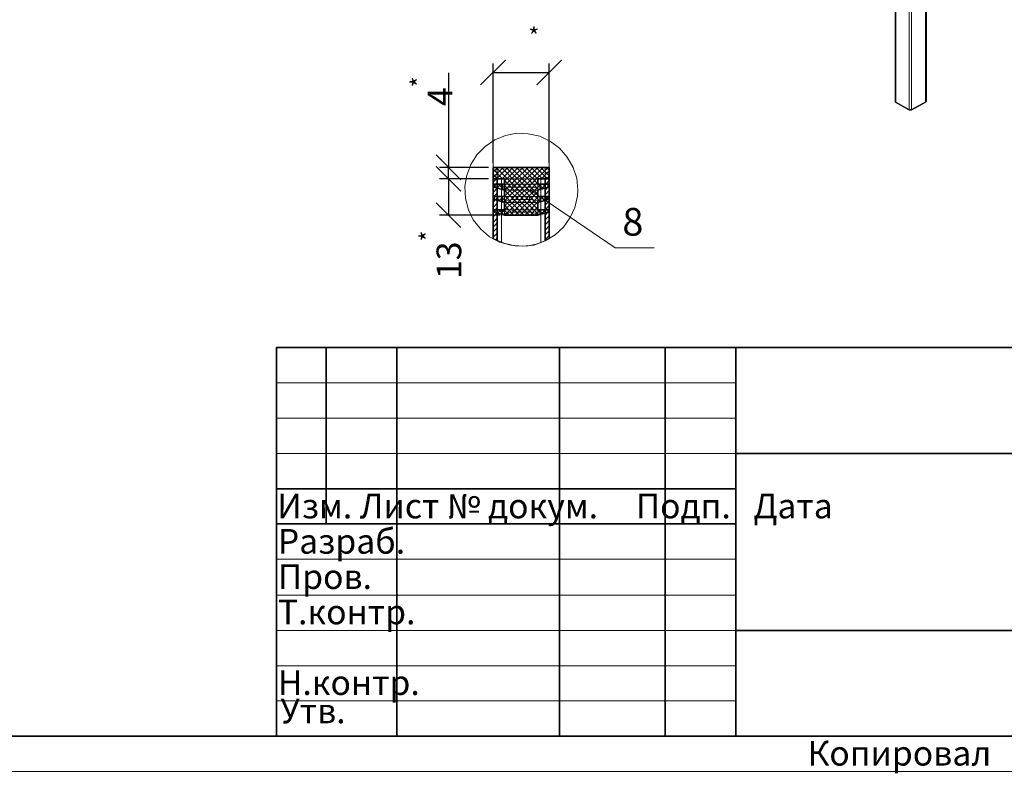
# Model space of a CAD drawing. Units: millimetres. Extents: x 1 to 1656, y 2 to 377.
# Drawn here: x 1428 to 1568, y 79 to 186 of the extents above; entities that cross this region are included whole.
import ezdxf

# ---------------------------------------------------------------- set-up
doc = ezdxf.new("R2010")
doc.units = ezdxf.units.MM
doc.layers.add('PDF _Геометрия', color=7, linetype='Continuous')
doc.layers.add('PDF _Текст', color=7, linetype='Continuous')
doc.styles.add('SP_Текст', font='isocpeur.ttf', dxfattribs={"width": 0.7, "oblique": 15})
doc.dimstyles.new('SP_M1', dxfattribs={"dimtxt": 3.5, "dimasz": 3.5, "dimexe": 1.25, "dimexo": 0.625, "dimtad": 1, "dimdec": 0, "dimlfac": 20, "dimtxsty": 'SP_Текст', "dimblk": 'OBLIQUE', "dimcen": 3.5, "dimadec": 0, "dimazin": 0, "dimtfac": 1, "dimtdec": 0, "dimtmove": 1, "dimatfit": 3, "dimfxl": 1, "dimarcsym": 0})

# ---------------------------------------------------------------- blocks, each defined once
blk = doc.blocks.new('_Oblique')
at = {"color": 0, "linetype": 'ByBlock', "lineweight": -2}
blk.add_line((-0.5, -0.5), (0.5, 0.5), dxfattribs=at)
blk = doc.blocks.new('*D23')
at = {"color": 0, "lineweight": -2, "transparency": 16777216}
for p, q in [((1495.21, 165.8), (1495.21, 179.85)), ((1495.21, 178.6), (1503.17, 178.6)), ((1503.17, 165.8), (1503.17, 179.85))]:
    blk.add_line(p, q, dxfattribs=at)
at = {"layer": 'Defpoints', "color": 0, "transparency": 16777216}
for p in [(1503.17, 178.6), (1495.21, 165.17), (1503.17, 165.17)]:
    blk.add_point(p, dxfattribs=at)
at = {"color": 0, "lineweight": -2, "transparency": 16777216, "xscale": 3.5, "yscale": 3.5, "zscale": 3.5, "rotation": 180}
blk.add_blockref('_Oblique', (1495.21, 178.6), dxfattribs=at)
at = {"color": 0, "lineweight": -2, "transparency": 16777216, "xscale": 3.5, "yscale": 3.5, "zscale": 3.5}
blk.add_blockref('_Oblique', (1503.17, 178.6), dxfattribs=at)
at = {"color": 0, "transparency": 16777216, "insert": (1501, 184.92), "char_height": 3.5, "attachment_point": 5, "style": 'SP_Текст'}
blk.add_mtext('{\\H0.95833x;□}20{\\A1;\\H0.7x;\\S*^ ;}', dxfattribs=at)
blk = doc.blocks.new('*D21')
at = {"color": 0, "lineweight": -2, "transparency": 16777216}
for p, q in [((1488.9, 178.57), (1488.9, 165.17)), ((1494.59, 165.17), (1487.65, 165.17)), ((1488.9, 163.56), (1488.9, 165.17)), ((1494.59, 163.56), (1487.65, 163.56))]:
    blk.add_line(p, q, dxfattribs=at)
at = {"layer": 'Defpoints', "color": 0, "transparency": 16777216}
for p in [(1488.9, 165.17), (1495.21, 165.17), (1495.21, 163.56)]:
    blk.add_point(p, dxfattribs=at)
at = {"color": 0, "lineweight": -2, "transparency": 16777216, "xscale": 3.5, "yscale": 3.5, "zscale": 3.5}
for p, rotation in [((1488.9, 165.17), 90), ((1488.9, 163.56), 270)]:
    blk.add_blockref('_Oblique', p, dxfattribs=dict(at, rotation=rotation))
at = {"color": 0, "transparency": 16777216, "insert": (1486.52, 175.95), "char_height": 3.5, "attachment_point": 5, "rotation": 90, "style": 'SP_Текст'}
blk.add_mtext('4{\\A1;\\H0.7x;\\S*^ ;}', dxfattribs=at)
blk = doc.blocks.new('*D22')
at = {"color": 0, "lineweight": -2, "transparency": 16777216}
for p, q in [((1494.59, 163.56), (1487.65, 163.56)), ((1488.9, 163.56), (1488.9, 158.4)), ((1496.2, 158.4), (1487.65, 158.4))]:
    blk.add_line(p, q, dxfattribs=at)
at = {"layer": 'Defpoints', "color": 0, "transparency": 16777216}
for p in [(1495.21, 163.56), (1488.9, 158.4), (1496.82, 158.4)]:
    blk.add_point(p, dxfattribs=at)
at = {"color": 0, "lineweight": -2, "transparency": 16777216, "xscale": 3.5, "yscale": 3.5, "zscale": 3.5}
for p, rotation in [((1488.9, 163.56), 90), ((1488.9, 158.4), 270)]:
    blk.add_blockref('_Oblique', p, dxfattribs=dict(at, rotation=rotation))
at = {"color": 0, "transparency": 16777216, "insert": (1487.77, 152.8), "char_height": 3.5, "attachment_point": 5, "rotation": 90, "style": 'SP_Текст'}
blk.add_mtext('13{\\A1;\\H0.7x;\\S*^ ;}', dxfattribs=at)

msp = doc.modelspace()

# ---------------------------------------------------------------- linework, layer by layer
at = {"layer": 'PDF _Геометрия', "lineweight": 30}
for points in [[(1552.209, 305.128), (1552.209, 174.485)], [(1556.528, 305.128), (1556.528, 174.485)], [(1552.209, 174.4), (1552.209, 174.485)], [(1554.157, 173.299), (1552.209, 174.4)], [(1556.443, 174.4), (1554.495, 173.299)], [(1556.528, 174.485), (1556.443, 174.4)], [(1554.326, 173.299), (1554.157, 173.299)], [(1554.495, 173.299), (1554.326, 173.299)], [(1495.213, 165.171), (1503.172, 165.171)], [(1495.213, 163.562), (1495.213, 165.171)], [(1503.172, 165.171), (1503.172, 163.562)], [(1495.213, 163.562), (1495.806, 163.562)], [(1495.213, 155.096), (1495.213, 163.562)], [(1495.213, 163.562), (1496.822, 163.562)], [(1495.806, 154.757), (1495.806, 163.562)], [(1496.822, 162.8), (1496.822, 163.562)], [(1501.563, 163.562), (1501.563, 162.8)], [(1501.563, 163.562), (1503.172, 163.562)], [(1502.579, 163.562), (1502.579, 154.757)], [(1502.579, 163.562), (1503.172, 163.562)], [(1503.172, 163.562), (1503.172, 155.096)], [(1495.382, 162.377), (1495.382, 162.8)], [(1495.382, 162.8), (1496.822, 162.8)], [(1496.822, 161.954), (1495.382, 162.377)], [(1496.822, 161.022), (1496.822, 161.954)], [(1501.563, 162.8), (1503.002, 162.8)], [(1503.002, 162.377), (1501.563, 161.954)], [(1501.563, 161.954), (1501.563, 161.022)], [(1503.002, 162.8), (1503.002, 162.377)], [(1495.382, 160.599), (1495.382, 161.022)], [(1495.382, 161.022), (1496.822, 161.022)], [(1496.822, 160.176), (1495.382, 160.599)], [(1501.563, 161.022), (1503.002, 161.022)], [(1503.002, 160.599), (1501.563, 160.176)], [(1503.002, 161.022), (1503.002, 160.599)], [(1495.382, 158.821), (1495.382, 159.16)], [(1495.382, 159.16), (1496.822, 159.16)], [(1496.822, 159.16), (1496.822, 160.176)], [(1501.563, 160.176), (1501.563, 159.16)], [(1501.563, 159.16), (1503.002, 159.16)], [(1503.002, 159.16), (1503.002, 158.821)], [(1496.822, 158.398), (1495.382, 158.821)], [(1501.563, 158.398), (1496.822, 158.398)], [(1503.002, 158.821), (1501.563, 158.398)], [(1464.563, 139.652), (1649.563, 139.652)], [(1464.563, 84.617), (1464.563, 139.652)], [(1471.59, 114.674), (1471.59, 139.652)], [(1481.581, 84.617), (1481.581, 139.652)], [(1504.611, 84.617), (1504.611, 139.652)], [(1519.597, 84.617), (1519.597, 139.652)], [(1529.588, 84.617), (1529.588, 139.652)], [(1529.588, 124.665), (1649.563, 124.665)], [(1464.563, 119.67), (1529.588, 119.67)], [(1464.563, 114.674), (1529.588, 114.674)], [(1529.588, 99.604), (1599.609, 99.604)], [(1649.563, 84.617), (1254.586, 84.617)]]:
    msp.add_lwpolyline(points, close=True, dxfattribs=at)
at = {"layer": 'PDF _Геометрия', "lineweight": 18}
for points in [[(1552.209, 305.043), (1552.209, 174.4)], [(1556.443, 305.043), (1556.443, 174.4)], [(1554.157, 303.942), (1554.157, 173.299)], [(1554.495, 303.942), (1554.495, 173.299)], [(1495.213, 165.171), (1495.213, 179.226)], [(1503.172, 164.409), (1503.172, 179.226)], [(1495.467, 169.066), (1494.112, 168.134)], [(1496.991, 169.658), (1495.467, 169.066)], [(1498.6, 169.997), (1496.991, 169.658)], [(1500.208, 169.912), (1498.6, 169.997)], [(1501.817, 169.574), (1500.208, 169.912)], [(1503.341, 168.812), (1501.817, 169.574)], [(1504.611, 167.88), (1503.341, 168.812)], [(1494.112, 168.134), (1492.927, 166.949)], [(1505.712, 166.61), (1504.611, 167.88)], [(1492.927, 166.949), (1492.08, 165.594)], [(1506.558, 165.171), (1505.712, 166.61)], [(1492.08, 165.594), (1491.488, 164.07)], [(1495.213, 163.732), (1496.652, 165.171)], [(1495.213, 164.494), (1495.89, 165.171)], [(1496.568, 163.562), (1495.213, 164.917)], [(1501.563, 159.244), (1495.636, 165.171)], [(1495.721, 163.562), (1497.33, 165.171)], [(1495.806, 163.562), (1495.806, 165.171)], [(1496.314, 158.567), (1503.002, 165.171)], [(1496.398, 162.123), (1499.446, 165.171)], [(1501.563, 159.922), (1496.398, 165.171)], [(1496.483, 163.562), (1498.007, 165.171)], [(1496.652, 160.26), (1501.563, 165.171)], [(1496.822, 159.668), (1502.325, 165.171)], [(1496.822, 161.107), (1500.886, 165.171)], [(1496.822, 161.869), (1500.208, 165.171)], [(1496.822, 163.224), (1498.769, 165.171)], [(1501.986, 160.26), (1497.076, 165.171)], [(1501.563, 161.361), (1497.753, 165.171)], [(1501.648, 162.038), (1498.515, 165.171)], [(1502.24, 162.208), (1499.192, 165.171)], [(1501.563, 163.478), (1499.87, 165.171)], [(1502.24, 163.562), (1500.632, 165.171)], [(1502.918, 163.562), (1501.309, 165.171)], [(1503.172, 163.986), (1501.986, 165.171)], [(1502.071, 163.562), (1503.172, 164.663)], [(1502.579, 163.562), (1502.579, 165.171)], [(1503.172, 164.748), (1502.748, 165.171)], [(1507.067, 163.647), (1506.558, 165.171)], [(1491.488, 164.07), (1491.234, 162.462)], [(1495.806, 163.562), (1495.213, 164.24)], [(1495.213, 163.054), (1495.721, 163.562)], [(1496.398, 163.562), (1495.806, 163.562)], [(1501.986, 163.562), (1496.398, 163.562)], [(1496.398, 160.006), (1496.398, 163.562)], [(1496.398, 162.8), (1496.398, 163.562)], [(1501.563, 163.562), (1496.822, 163.562)], [(1501.732, 158.398), (1496.822, 163.308)], [(1501.986, 160.006), (1501.986, 163.562)], [(1502.579, 163.562), (1501.986, 163.562)], [(1501.986, 162.8), (1501.986, 163.562)], [(1502.579, 163.393), (1502.833, 163.562)], [(1502.579, 162.716), (1503.172, 163.308)], [(1502.833, 163.562), (1503.172, 163.986)], [(1507.236, 161.954), (1507.067, 163.647)], [(1491.234, 162.462), (1491.318, 160.768)], [(1495.213, 162.377), (1495.806, 162.97)], [(1495.213, 161.615), (1495.806, 162.208)], [(1495.382, 162.546), (1495.636, 162.8)], [(1495.721, 162.292), (1495.382, 162.631)], [(1495.806, 162.292), (1496.314, 162.8)], [(1496.737, 162.038), (1495.975, 162.8)], [(1496.398, 162.123), (1496.398, 162.8)], [(1496.398, 161.022), (1496.398, 162.123)], [(1496.568, 162.038), (1496.568, 162.8)], [(1501.055, 158.398), (1496.652, 162.8)], [(1496.822, 162.8), (1501.563, 162.8)], [(1496.822, 162.8), (1496.822, 161.954)], [(1496.822, 162.038), (1496.991, 162.208)], [(1500.378, 158.398), (1496.822, 161.954)], [(1501.563, 161.954), (1496.822, 161.954)], [(1496.906, 158.398), (1501.563, 163.054)], [(1496.991, 162.208), (1497.499, 162.377)], [(1497.499, 162.377), (1498.007, 162.377)], [(1497.584, 158.398), (1501.986, 162.8)], [(1498.007, 162.8), (1498.007, 162.377)], [(1500.378, 162.377), (1498.007, 162.377)], [(1500.378, 162.377), (1500.378, 162.8)], [(1500.97, 162.377), (1500.378, 162.377)], [(1512.528, 153.783), (1500.5, 161.954)], [(1501.478, 162.208), (1500.97, 162.377)], [(1501.563, 162.038), (1501.478, 162.208)], [(1501.563, 161.954), (1501.563, 162.8)], [(1501.817, 162.8), (1501.817, 162.038)], [(1501.986, 162.123), (1501.986, 162.8)], [(1501.986, 161.022), (1501.986, 162.123)], [(1502.071, 162.123), (1502.748, 162.8)], [(1502.748, 162.292), (1502.325, 162.8)], [(1502.579, 161.954), (1503.172, 162.546)], [(1502.579, 161.276), (1503.172, 161.869)], [(1507.151, 161.107), (1507.236, 161.954)], [(1491.318, 160.768), (1491.742, 159.16)], [(1495.213, 160.938), (1495.806, 161.53)], [(1495.213, 160.26), (1495.806, 160.853)], [(1495.552, 160.514), (1495.975, 161.022)], [(1496.229, 160.345), (1495.636, 161.022)], [(1496.06, 160.43), (1496.652, 161.022)], [(1498.938, 158.398), (1496.314, 161.022)], [(1496.398, 160.345), (1496.398, 161.022)], [(1496.568, 160.26), (1496.568, 161.022)], [(1499.616, 158.398), (1496.822, 161.192)], [(1496.822, 161.022), (1501.563, 161.022)], [(1496.822, 161.022), (1496.822, 160.176)], [(1496.822, 160.26), (1496.991, 160.43)], [(1496.991, 160.43), (1497.499, 160.514)], [(1497.499, 160.514), (1498.007, 160.599)], [(1498.007, 161.022), (1498.007, 160.599)], [(1500.378, 160.599), (1498.007, 160.599)], [(1498.346, 158.398), (1501.563, 161.7)], [(1499.023, 158.398), (1501.648, 161.022)], [(1499.7, 158.398), (1502.325, 161.022)], [(1500.378, 160.599), (1500.378, 161.022)], [(1500.97, 160.514), (1500.378, 160.599)], [(1501.478, 160.43), (1500.97, 160.514)], [(1501.563, 160.26), (1501.478, 160.43)], [(1501.563, 160.176), (1501.563, 161.022)], [(1501.817, 161.022), (1501.817, 160.26)], [(1502.494, 160.43), (1501.986, 161.022)], [(1501.986, 160.345), (1501.986, 161.022)], [(1502.494, 160.43), (1503.002, 160.938)], [(1502.579, 160.599), (1503.172, 161.192)], [(1502.579, 159.837), (1503.172, 160.43)], [(1503.002, 160.684), (1502.664, 161.022)], [(1506.813, 159.498), (1507.151, 161.107)], [(1491.742, 159.16), (1492.419, 157.72)], [(1495.213, 159.498), (1495.806, 160.091)], [(1495.213, 158.821), (1495.806, 159.414)], [(1495.382, 158.99), (1495.552, 159.16)], [(1495.806, 158.652), (1495.382, 159.075)], [(1495.806, 158.652), (1496.314, 159.16)], [(1496.822, 158.398), (1495.975, 159.16)], [(1496.398, 159.16), (1496.398, 160.345)], [(1496.398, 158.482), (1496.398, 159.16)], [(1496.568, 158.482), (1496.568, 159.16)], [(1497.499, 158.398), (1496.737, 159.16)], [(1501.563, 160.176), (1496.822, 160.176)], [(1498.176, 158.398), (1496.822, 159.837)], [(1496.822, 159.16), (1501.563, 159.16)], [(1496.822, 159.16), (1496.822, 158.398)], [(1498.007, 159.16), (1498.007, 158.821)], [(1500.378, 158.821), (1500.378, 159.16)], [(1500.462, 158.398), (1501.563, 159.583)], [(1501.14, 158.398), (1501.986, 159.16)], [(1501.563, 158.398), (1501.563, 159.16)], [(1502.24, 158.567), (1501.648, 159.16)], [(1501.817, 159.16), (1501.817, 158.482)], [(1501.986, 159.16), (1501.986, 160.345)], [(1501.986, 158.482), (1502.664, 159.16)], [(1501.986, 158.482), (1501.986, 159.16)], [(1502.833, 158.736), (1502.325, 159.16)], [(1502.579, 159.16), (1503.172, 159.752)], [(1502.579, 158.398), (1503.172, 159.075)], [(1506.135, 158.059), (1506.813, 159.498)], [(1492.419, 157.72), (1493.435, 156.45)], [(1495.213, 158.144), (1495.806, 158.736)], [(1495.213, 157.382), (1495.806, 157.974)], [(1496.398, 154.503), (1496.398, 158.482)], [(1496.398, 154.503), (1496.398, 158.059)], [(1496.822, 158.482), (1496.991, 158.652)], [(1496.991, 158.652), (1497.499, 158.736)], [(1497.499, 158.736), (1498.007, 158.821)], [(1500.378, 158.821), (1498.007, 158.821)], [(1500.97, 158.736), (1500.378, 158.821)], [(1501.478, 158.652), (1500.97, 158.736)], [(1501.563, 158.482), (1501.478, 158.652)], [(1501.986, 154.503), (1501.986, 158.482)], [(1501.986, 154.503), (1501.986, 158.059)], [(1502.579, 157.72), (1503.172, 158.313)], [(1502.579, 157.043), (1503.172, 157.636)], [(1502.918, 158.736), (1503.002, 158.821)], [(1505.204, 156.704), (1506.135, 158.059)], [(1493.435, 156.45), (1494.705, 155.35)], [(1495.213, 156.704), (1495.806, 157.297)], [(1495.213, 156.027), (1495.806, 156.62)], [(1502.579, 156.281), (1503.172, 156.874)], [(1502.579, 155.604), (1503.172, 156.196)], [(1504.018, 155.604), (1505.204, 156.704)], [(1494.705, 155.35), (1496.144, 154.587)], [(1495.213, 155.265), (1495.806, 155.858)], [(1495.213, 155.096), (1496.737, 154.418)], [(1495.552, 154.926), (1495.806, 155.18)], [(1501.563, 154.333), (1503.087, 155.011)], [(1502.579, 154.757), (1504.018, 155.604)], [(1502.579, 154.926), (1503.172, 155.519)], [(1503.087, 155.011), (1503.172, 155.096)], [(1496.144, 154.587), (1497.753, 154.164)], [(1496.737, 154.418), (1498.346, 154.079)], [(1497.753, 154.164), (1499.362, 153.995)], [(1498.346, 154.079), (1499.954, 153.995)], [(1499.362, 153.995), (1500.97, 154.164)], [(1499.954, 153.995), (1501.563, 154.333)], [(1500.97, 154.164), (1502.579, 154.757)], [(1512.528, 153.783), (1518.031, 153.783)], [(1464.563, 134.656), (1529.588, 134.656)], [(1464.563, 129.661), (1529.588, 129.661)], [(1464.563, 124.665), (1529.588, 124.665)], [(1464.563, 109.679), (1529.588, 109.679)], [(1464.563, 104.599), (1529.588, 104.599)], [(1464.563, 99.604), (1529.588, 99.604)], [(1464.563, 94.608), (1529.588, 94.608)], [(1464.563, 89.613), (1529.588, 89.613)], [(1654.643, 79.622), (1234.604, 79.622)]]:
    msp.add_lwpolyline(points, close=True, dxfattribs=at)

# ---------------------------------------------------------------- texts
at = {"layer": 'PDF _Текст', "attachment_point": 7, "style": 'SP_Текст'}
for s, insert, char_height in [('8', (1513.527, 154.279), 3.919), ('Изм. Лист № докум.     Подп.   Дата', (1464.635, 114.378), 3.5), ('Разраб.', (1464.738, 109.374), 3.5), ('Пров.', (1464.738, 104.374), 3.5), ('Т.контр.', (1464.738, 99.374), 3.5), ('Н.контр.', (1464.738, 89.373), 3.5), ('Утв.', (1465.1, 85.367), 3.5), ('Копировал', (1539.74, 79.373), 3.5)]:
    msp.add_mtext(s, dxfattribs=dict(at, insert=insert, char_height=char_height))

# ---------------------------------------------------------------- dimensions: what is measured, and where the dimension line sits
dim = msp.add_linear_dim(base=(1503.172, 178.604), p1=(1495.213, 165.171), p2=(1503.172, 165.171), text='{\\H0.95833x;□}<>{\\A1;\\H0.7x;\\S*^ ;}', dimstyle='SP_M1', override={"dimlfac": 2.5})
dim.commit()
dim.dimension.update_dxf_attribs({"geometry": '*D23', "text_midpoint": (1500.999, 184.916)})
for base, p2, picture, middle in [((1488.9, 165.171), (1495.213, 165.171), '*D21', (1489.524, 175.945)), ((1488.9, 158.398), (1496.822, 158.398), '*D22', (1490.15, 152.801))]:
    dim = msp.add_linear_dim(base=base, p1=(1495.213, 163.562), p2=p2, angle=90, text='<>{\\A1;\\H0.7x;\\S*^ ;}', dimstyle='SP_M1', override={"dimlfac": 2.5})
    dim.commit()
    dim.dimension.update_dxf_attribs({"geometry": picture, "text_midpoint": middle, "dimtype": 160})

doc.saveas('drawing.dxf')
